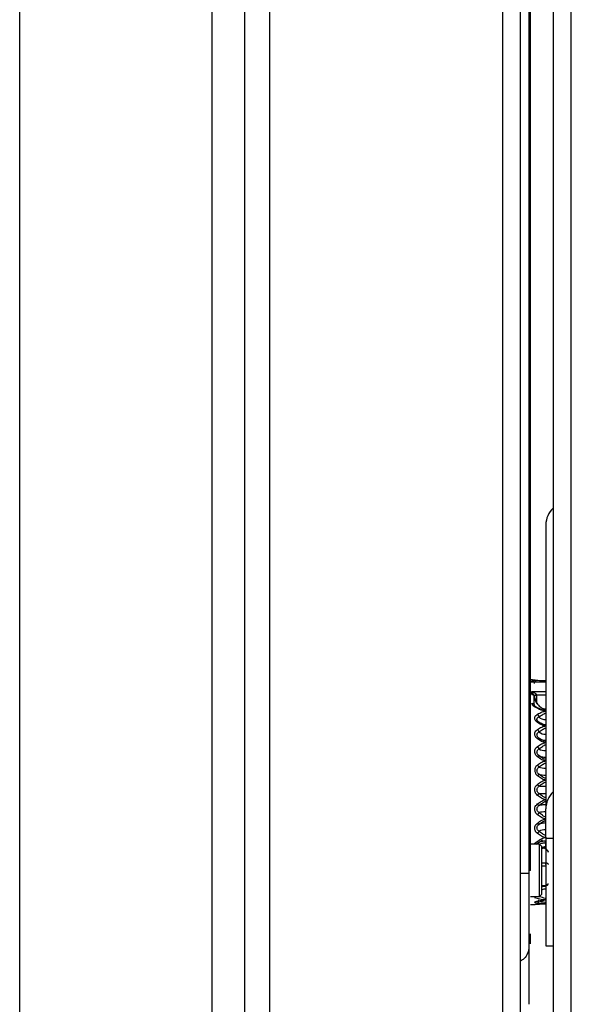
# Model space of a CAD drawing. Units: inches. Extents: x 0.3 to 10.6, y 0.4 to 8.2.
# Drawn here: x 1.7 to 1.7, y 3.4 to 3.4 of the extents above; entities that cross this region are included whole.
import ezdxf

# ---------------------------------------------------------------- set-up
doc = ezdxf.new("R2010")
doc.units = ezdxf.units.IN
doc.header["$MEASUREMENT"] = 0

msp = doc.modelspace()

# ---------------------------------------------------------------- linework, layer by layer
at = {"color": 8, "linetype": 'Continuous', "lineweight": 25}
for p, q in [((1.695640213870817, 3.520479349867089), (1.695640213870817, 2.782765817330102)), ((1.698506487426047, 2.782765817330102), (1.698506487426047, 3.520479349867089)), ((1.696964774569379, 3.392055686761537), (1.696860085112093, 3.392065190651747)), ((1.697442491717416, 3.391525756883333), (1.697060194800409, 3.391524290233609)), ((1.697060194800409, 3.391524290233609), (1.697060194800409, 3.391224448364074)), ((1.697037285731724, 3.391004626903471), (1.696964891901357, 3.391123601529065)), ((1.697438619762145, 3.39094865955001), (1.697442491717416, 3.39094865955001)), ((1.697442491717416, 3.385356969479024), (1.697438619762145, 3.385356969479024)), ((1.697285002870074, 3.384542216224457), (1.697442491717416, 3.384541160236656)), ((1.696808811037749, 3.384222310586701), (1.696743662457018, 3.384222310586701)), ((1.697442491717416, 3.384394436598286), (1.697285002870074, 3.384395551252076)), ((1.697438619762145, 3.383626909464825), (1.697524448103982, 3.383626909464825)), ((1.697285002870074, 3.383586723262393), (1.697442491717416, 3.383587485920249)), ((1.697259688495841, 3.383008041947369), (1.696978913072716, 3.383073689189006)), ((1.697253293903045, 3.382839729225065), (1.697099530346002, 3.382853985060381))]:
    msp.add_line(p, q, dxfattribs=at)
at = {"color": 7, "linetype": 'Continuous', "lineweight": 25}
for p, q in [((1.696390229206576, 2.782604207197036), (1.696390229206576, 3.520479349867089)), ((1.697756472090288, 3.520479349867089), (1.697756472090288, 2.782604207197036)), ((1.685950851136495, 3.466000176548481), (1.685950851136495, 3.273031429739911)), ((1.684925838977523, 3.248610245188853), (1.684925838977523, 3.449384853823441)), ((1.675550837945002, 3.248254377299869), (1.675550837945002, 3.449028927268468)), ((1.683550854861457, 3.449028927268468), (1.683550854861457, 3.248254377299869)), ((1.696743662457018, 3.434468146142521), (1.696743662457018, 3.384104919942807)), ((1.696808811037749, 3.384222310586701), (1.696808811037749, 3.434230548887265)), ((1.697442491717416, 3.398614720324356), (1.697442491717416, 3.386788126279512)), ((1.696870146329199, 3.392154656284899), (1.696808811037749, 3.392154656284899)), ((1.696860085112093, 3.392065190651747), (1.696902383290128, 3.392070001262842)), ((1.697442491717416, 3.392064193329936), (1.696860085112093, 3.392065190651747)), ((1.696860055779099, 3.39166643792484), (1.697442491717416, 3.391668784564398)), ((1.696964891901357, 3.391123601529065), (1.696964891901357, 3.391486919998647)), ((1.696965302563279, 3.39147776810437), (1.696966710547014, 3.391482344051508)), ((1.696965331896274, 3.39147776810437), (1.696965683892207, 3.391455944356479)), ((1.697059754805492, 3.391535143441565), (1.697060194800409, 3.391524290233609)), ((1.696998331515059, 3.391048685061174), (1.697016195308695, 3.391018413410874)), ((1.697442491717416, 3.390966670008619), (1.697438003769261, 3.390966670008619)), ((1.697438619762145, 3.39094865955001), (1.697438619762145, 3.39084059679836)), ((1.697240563383443, 3.388943397381636), (1.697147665789937, 3.389002239368555)), ((1.697442491717416, 3.385558076489152), (1.697442491717416, 3.386788126279512)), ((1.697193454594314, 3.386156176246519), (1.697110940880853, 3.386094635624109)), ((1.697186532007618, 3.385317956596371), (1.696808811037749, 3.385317956596371)), ((1.697039251042354, 3.385312500659399), (1.697310111913345, 3.385488146630321)), ((1.697285002870074, 3.38521945640092), (1.697186532007618, 3.385317956596371)), ((1.697186532007618, 3.383127955228787), (1.697186532007618, 3.385317956596371)), ((1.697438619762145, 3.385356969479024), (1.697438619762145, 3.385201269944345)), ((1.697442491717416, 3.385599494677353), (1.697442491717416, 3.381081802866114)), ((1.697442491717416, 3.385558076489152), (1.697756472090288, 3.385558076489152)), ((1.697285002870074, 3.383226455424238), (1.697285002870074, 3.38521945640092)), ((1.697438003769261, 3.38515568647093), (1.697442491717416, 3.38515568647093)), ((1.696733835903868, 3.384222310586701), (1.696733835903868, 3.381378418106256)), ((1.697186532007618, 3.383127955228787), (1.697285002870074, 3.383226455424238)), ((1.697285002870074, 3.383570766113398), (1.697443049044311, 3.383571587437244)), ((1.696808811037749, 3.383127955228787), (1.697186532007618, 3.383127955228787)), ((1.696808811037749, 3.382804236301749), (1.697004286112938, 3.382804236301749)), ((1.697435011803824, 3.382985690205578), (1.697442491717416, 3.382985690205578)), ((1.697435011803824, 3.382814385517838), (1.697442491717416, 3.382814385517838)), ((1.696808811037749, 3.381158361981697), (1.696808811037749, 3.381579290452428)), ((1.696733835903868, 3.381378418106256), (1.696733835903868, 3.381169743183553)), ((1.697442491717416, 3.381081802866114), (1.697756472090288, 3.381081802866114))]:
    msp.add_line(p, q, dxfattribs=at)
at = {"color": 7, "linetype": 'Continuous', "lineweight": 25, "flags": 128}
msp.add_lwpolyline([(1.696966710547014, 3.391482344051508), (1.696966739880009, 3.391482344051508), (1.696966739880009, 3.391482344051508), (1.696966739880009, 3.391482344051508), (1.696966739880009, 3.391482402717497), (1.696966739880009, 3.391482461383486), (1.69696668121402, 3.39148281337942), (1.696966182553113, 3.391484690691066), (1.696964891901357, 3.391486919998647)], dxfattribs=at)
at = {"color": 7, "linetype": 'Continuous', "lineweight": 25}
for centre, radius, start, end in [((1.698463202522361, 3.398578726867189), 0.001021345228750317, 133.7854909222221, 177.9804083499829), ((1.697422409428882, 3.390857789584484), 0.00035620343367248, 221.8514641112773, 273.2319756024955), ((1.697416380918625, 3.390300877652953), 0.000405995774331078, 230.3069324593407, 273.6874073534694), ((1.697411669297035, 3.389741200562025), 0.000526320281625018, 241.0718570647701, 273.357281951099), ((1.697408165698067, 3.38939117619091), 0.000908662081499099, 253.9591422896604, 272.1649457502048), ((1.69740816569806, 3.389097494250165), 0.0009086620814486981, 253.9591422891955, 272.1649457507591), ((1.697405520211389, 3.395587546385208), 0.008166908432056738, 268.2567852107712, 270.2593782592987), ((1.698464516510822, 3.386751606300803), 0.001022677068864674, 133.8159512184415, 177.9535224889002), ((1.697407655532826, 3.385518665864357), 0.001135591089786432, 88.24207889979486, 102.7475071844307), ((1.69741063154354, 3.385335467151933), 0.0005772451582987104, 86.8360382692897, 116.0554774358195)]:
    msp.add_arc(centre, radius, start, end, dxfattribs=at)
for points, knots in [([(1.696860085112093, 3.392065190651747), (1.696855351181032, 3.392073090829252), (1.696845899711732, 3.392088863827245), (1.696862073474079, 3.392101131145196), (1.696870146329199, 3.392107254165826)], [0, 0, 0, 0, 0.5008672103474889, 1, 1, 1, 1]), ([(1.696869149007387, 3.392154656284899), (1.696871204798164, 3.392154580290815), (1.696875287622635, 3.392154429365675), (1.696894844410975, 3.392153326514777), (1.696904553931719, 3.392152778973253)], [0, 0, 0, 0, 0.503521714558802, 1, 1, 1, 1]), ([(1.696870146329199, 3.392154656284899), (1.696871713932845, 3.392154548811698), (1.696874859991663, 3.392154333121326), (1.696899866346195, 3.392152843581193), (1.696934207108955, 3.392150900473922), (1.696963957758651, 3.392149651962491), (1.696978913072716, 3.39214902434996)], [0, 0, 0, 0, 0.2680351372872678, 0.5379257116027023, 0.7677204976922309, 1, 1, 1, 1]), ([(1.696964891901357, 3.392082907780411), (1.6969610356585, 3.392092864340716), (1.696953316350625, 3.392112795075685), (1.696930524025465, 3.392135938005658), (1.696902081163744, 3.392151681267694), (1.696880793017101, 3.392153664450116), (1.696870146329199, 3.392154656284899)], [0, 0, 0, 0, 0.2497672388318278, 0.4999763461369806, 0.749926760867572, 1, 1, 1, 1]), ([(1.696870146329199, 3.392107254165826), (1.696874745284462, 3.392106836559208), (1.696886883479894, 3.392105734354367), (1.696910992309449, 3.39209810613838), (1.69693391231947, 3.392082167457065), (1.69695003461243, 3.392061371357738), (1.696961910243076, 3.392038580648286), (1.696964041329704, 3.392019957799628), (1.696965390562262, 3.392008167310486)], [0, 0, 0, 0, 0.09482055110717395, 0.2502634433833056, 0.5000447354637012, 0.6329865796648501, 0.7676366367772011, 1, 1, 1, 1]), ([(1.696870146329199, 3.392107254165826), (1.696880795514673, 3.392106278735291), (1.696902093958248, 3.39210432786757), (1.696930489055257, 3.392088692552054), (1.696953353381335, 3.392065836355204), (1.696961043893614, 3.392046089930612), (1.696964891901357, 3.392036209653206)], [0, 0, 0, 0, 0.2500289705099227, 0.5000596462109232, 0.7498509485194966, 1, 1, 1, 1]), ([(1.696983958347766, 3.39214902434996), (1.696967771349498, 3.392149709509963), (1.696935311084942, 3.392151083481502), (1.696914824464882, 3.392152212808884), (1.696904553931719, 3.392152778973253)], [0, 0, 0, 0, 0.4986711750407086, 1, 1, 1, 1]), ([(1.696948494757444, 3.392114822078401), (1.696949536018119, 3.392114031095639), (1.696950649250514, 3.392113185440313), (1.696951243005026, 3.392111967518934), (1.69695128139192, 3.392111888778954)], [0, 0, 0, 0, 0.9353488806661612, 1, 1, 1, 1]), ([(1.696964891901357, 3.392082907780411), (1.696965834567111, 3.392082824012955), (1.696967722403773, 3.392082656255428), (1.696983223969215, 3.392080735516524), (1.69700664486818, 3.392077724708954), (1.697028349710825, 3.392074809432029), (1.697039251042354, 3.392073345224212)], [0, 0, 0, 0, 0.2482204959913835, 0.4971006426543499, 0.7474170760348267, 1, 1, 1, 1]), ([(1.696978913072716, 3.39214902434996), (1.697070492413032, 3.392144290919783), (1.697189624207371, 3.392138133395298), (1.697351258040523, 3.39212887656306), (1.697414674075196, 3.392127915503709), (1.697442491717416, 3.392127493932015)], [0, 0, 0, 0, 0.6510590957009844, 0.8469359794944877, 1, 1, 1, 1]), ([(1.697039251042354, 3.392073345224212), (1.697037289337925, 3.392083752851475), (1.697033241740184, 3.392105226977755), (1.697018711842901, 3.392130496376967), (1.696999899532584, 3.392147085096292), (1.696985764964619, 3.39214839120094), (1.696978913072716, 3.39214902434996)], [0, 0, 0, 0, 0.2422953339725651, 0.4999295677168843, 0.7575851943725201, 1, 1, 1, 1]), ([(1.697039251042354, 3.392073345224212), (1.697127723796097, 3.392073119361342), (1.697239950358543, 3.392072832857167), (1.697369358554049, 3.392088232278863), (1.697414940764876, 3.39209433305886), (1.697433752673138, 3.392094903823998), (1.697442491717416, 3.392095168972102)], [0, 0, 0, 0, 0.6976216962217651, 0.884924245501874, 0.9465417277180682, 1, 1, 1, 1]), ([(1.696870146329199, 3.39154939927688), (1.69686207513743, 3.391569491813498), (1.696845908352663, 3.391609737631493), (1.69685533522749, 3.391647518818796), (1.696860055779099, 3.39166643792484)], [0, 0, 0, 0, 0.4992453283122381, 1, 1, 1, 1]), ([(1.696965331896274, 3.39147776810437), (1.696964951580807, 3.391481029520282), (1.696964116876096, 3.391488187575812), (1.696958925451781, 3.391505860575543), (1.696944449972128, 3.391538680486069), (1.696922486349115, 3.39157692887986), (1.696901623483376, 3.391609568820129), (1.696881566646226, 3.391639991669547), (1.696868999360948, 3.391655442354675), (1.696860055779099, 3.39166643792484)], [0, 0, 0, 0, 0.03666217579477082, 0.08046501802088755, 0.1969461409977912, 0.4395008097127281, 0.6369769335893392, 0.7416525179881913, 1, 1, 1, 1]), ([(1.696860055779099, 3.39166643792484), (1.696899392298005, 3.391652799213217), (1.696957478350221, 3.39163265968543), (1.697021756886089, 3.391590105454368), (1.697047307607067, 3.391564166779858), (1.697057410163675, 3.391547751367165), (1.697058982954382, 3.391539293943918), (1.697059754805492, 3.391535143441565)], [0, 0, 0, 0, 0.5243013333951969, 0.7742066526418288, 0.8911873569036088, 0.9465999136980262, 1, 1, 1, 1]), ([(1.696870146329199, 3.39154939927688), (1.696874742576243, 3.391549917531302), (1.696886864052325, 3.391551284300434), (1.696911049365408, 3.391547899533156), (1.696938566934909, 3.391534884901422), (1.696960684447252, 3.391509679497422), (1.69696376554218, 3.391488388990494), (1.696965302563279, 3.39147776810437)], [0, 0, 0, 0, 0.0951247598256028, 0.2508682605636874, 0.5011859715958606, 0.7511638867659579, 1, 1, 1, 1]), ([(1.696964891901357, 3.391486919998647), (1.696961037903976, 3.391495596896652), (1.696953326679724, 3.391512957963549), (1.696930516727424, 3.391533111482044), (1.696902080770343, 3.391546785271086), (1.696880793127767, 3.391548527779145), (1.696870146329199, 3.39154939927688)], [0, 0, 0, 0, 0.2498836239708333, 0.4999766402181053, 0.749918387064745, 1, 1, 1, 1]), ([(1.696965331896274, 3.39147776810437), (1.696964042110854, 3.391480682591466), (1.696961356467711, 3.391486751253876), (1.696963087830864, 3.391496524068648), (1.696969758907224, 3.391506582255111), (1.696981831661411, 3.391516084348545), (1.696998505967947, 3.39152413864321), (1.697018189039546, 3.39153006372796), (1.697038937363486, 3.391533995869407), (1.697052996278814, 3.391534770874319), (1.697059754805492, 3.391535143441565)], [0, 0, 0, 0, 0.1135519548949669, 0.2364424536319175, 0.36600305734301, 0.4997715485704785, 0.6334060255804054, 0.7633072105553294, 0.8862149394407175, 1, 1, 1, 1]), ([(1.696965683892207, 3.391455944356479), (1.69696431092238, 3.39146001952434), (1.696961564395373, 3.391468171603406), (1.696963856844131, 3.391480613012057), (1.696970774086809, 3.3914925229534), (1.69698236476838, 3.391503219705993), (1.696997997945046, 3.391512166021461), (1.6970167947243, 3.391518930431872), (1.697037919840073, 3.391523342755716), (1.697052767886706, 3.391523974325682), (1.697060194800409, 3.391524290233609)], [0, 0, 0, 0, 0.1249572964785901, 0.2499680493250785, 0.3749240417041286, 0.5000325214831803, 0.6248072202399665, 0.7499913316784238, 0.8749469980304622, 1, 1, 1, 1]), ([(1.696964891901357, 3.391486919998647), (1.696987492030548, 3.391402473953358), (1.697028119279633, 3.391250669046088), (1.697151557115007, 3.391076305408153), (1.697271516752709, 3.390988461244027), (1.697365326144748, 3.390954026733126), (1.697414652563089, 3.390950414632522), (1.697438619762145, 3.39094865955001)], [0, 0, 0, 0, 0.347767594069527, 0.6251663673413366, 0.8139373506371358, 0.9095940734332313, 1, 1, 1, 1]), ([(1.697116836812743, 3.391127062822414), (1.697091303838304, 3.391160631436552), (1.697012465022625, 3.391264282101656), (1.696984344930997, 3.391391649972672), (1.696965331896274, 3.39147776810437)], [0, 0, 0, 0, 0.3238629882772883, 1, 1, 1, 1]), ([(1.696978913072716, 3.391036951863383), (1.696962517820469, 3.391046781165629), (1.696929719336083, 3.391066444554235), (1.696896152509355, 3.391102895126491), (1.696874041377459, 3.391141434107078), (1.696871441385117, 3.391167476939969), (1.696870146329199, 3.39118044887236)], [0, 0, 0, 0, 0.2562862513343052, 0.5126972422636839, 0.757274546383516, 1, 1, 1, 1]), ([(1.696870146329199, 3.39118044887236), (1.696880793315025, 3.391179635506406), (1.696902079808643, 3.391178009345775), (1.696930502203774, 3.391165580572981), (1.69695334276154, 3.391147331805161), (1.696961041456742, 3.391131513123803), (1.696964891901357, 3.391123601529065)], [0, 0, 0, 0, 0.2501299001110972, 0.500084118583647, 0.7499708245659424, 1, 1, 1, 1]), ([(1.697039251042354, 3.39102539466356), (1.697028326625617, 3.391032385494143), (1.697006598711789, 3.391046289775551), (1.696983198430103, 3.3910710561922), (1.696967739316293, 3.391097319293055), (1.696965839602732, 3.391114854046955), (1.696964891901357, 3.391123601529065)], [0, 0, 0, 0, 0.2531534278147649, 0.5035047634931794, 0.7523157026589574, 1, 1, 1, 1]), ([(1.696978913072716, 3.391036951863383), (1.696985762893359, 3.391041693200624), (1.696999886438439, 3.391051469294591), (1.697018715353783, 3.391053259390164), (1.69703320365115, 3.391045057386447), (1.697037275983471, 3.391031816446802), (1.697039251042354, 3.39102539466356)], [0, 0, 0, 0, 0.2426261053911324, 0.5002672209248822, 0.7576323378717906, 1, 1, 1, 1]), ([(1.697442491717416, 3.390852740658074), (1.697414274316355, 3.390855288305819), (1.697349007954766, 3.390861180971078), (1.697188394610133, 3.390924635920363), (1.697069310591055, 3.390988484191033), (1.696978913072716, 3.391036951863383)], [0, 0, 0, 0, 0.1550271700170502, 0.3585751683026797, 1, 1, 1, 1]), ([(1.697442491717416, 3.390878729691179), (1.697433605661488, 3.390879041789676), (1.697382844211066, 3.390880824647279), (1.697246973708407, 3.39092366694), (1.697126776866655, 3.390982530767057), (1.697039251042354, 3.39102539466356)], [0, 0, 0, 0, 0.05453379770007708, 0.3115234352295497, 1, 1, 1, 1]), ([(1.697099530346002, 3.390381300770854), (1.697076732461352, 3.390397567883455), (1.697031342068202, 3.390429955565371), (1.696995622565001, 3.390490935790157), (1.696982181215384, 3.390549797773249), (1.696990450578862, 3.390613864223777), (1.697027023064047, 3.390678359009672), (1.697077183558616, 3.390711697588279), (1.697099530346002, 3.390726550115837)], [0, 0, 0, 0, 0.1734411774756249, 0.3453198994098912, 0.4805758626628679, 0.6160741271202755, 0.828958826517579, 1, 1, 1, 1]), ([(1.697099530346002, 3.390726550115837), (1.697161374294371, 3.390760005848068), (1.697246549923303, 3.390806083323863), (1.697365562273218, 3.390846539848636), (1.697418658494792, 3.390850819608555), (1.697442491717416, 3.390852740658074)], [0, 0, 0, 0, 0.5936367767548364, 0.8175963396532324, 0.9999999999999999, 0.9999999999999999, 0.9999999999999999, 0.9999999999999999]), ([(1.697099530346002, 3.390726550115837), (1.697105903301918, 3.390719806654972), (1.697119016270469, 3.390705931336921), (1.697136647629368, 3.390677727974944), (1.697150557377994, 3.390647571362384), (1.697154946972948, 3.390629108637619), (1.697157081681164, 3.390620130011878)], [0, 0, 0, 0, 0.2430395577810398, 0.5000772199940644, 0.7568820638249704, 1, 1, 1, 1]), ([(1.697157081681164, 3.390620130011878), (1.697204956343274, 3.390649474974613), (1.697275174742295, 3.390692515618906), (1.6973604390059, 3.390740452603665), (1.697407409989341, 3.390763332109805), (1.697431594377277, 3.390765961977558), (1.697442491717416, 3.390767146980192)], [0, 0, 0, 0, 0.5359328419414328, 0.7860597753659672, 0.9035998180577854, 1, 1, 1, 1]), ([(1.697438619762145, 3.39094865955001), (1.697438941468031, 3.390954962455325), (1.697439584708256, 3.390967564905013), (1.697440567128843, 3.390967361315883), (1.697441483494494, 3.39095313898588), (1.69744213624929, 3.390933056368158), (1.697442462384422, 3.390923022512838)], [0, 0, 0, 0, 0.2500287139828543, 0.4999241034638101, 0.7501476518696159, 1, 1, 1, 1]), ([(1.697157111014158, 3.390394852614302), (1.69714558763516, 3.39040297045054), (1.697122722237598, 3.39041907836064), (1.697097657077899, 3.390448932502723), (1.697081898461222, 3.39048123424846), (1.697076023629421, 3.390514616052489), (1.69708107601884, 3.390535795708961), (1.697083602530001, 3.390546386863766)], [0, 0, 0, 0, 0.2039500401222412, 0.4046902172767889, 0.6038843013722701, 0.8019173403403502, 1, 1, 1, 1]), ([(1.697146023142246, 3.390405647156269), (1.697129718339133, 3.390417969012514), (1.697098060948101, 3.390441893117494), (1.697088028080672, 3.390469554330672), (1.697083162535084, 3.390482968929708)], [0, 0, 0, 0, 0.515039382039694, 1, 1, 1, 1]), ([(1.697099530346002, 3.390381300770854), (1.697105902171349, 3.39038728334662), (1.697119010653736, 3.390399591042577), (1.697136665472079, 3.390407726398396), (1.69715053892616, 3.390407072802893), (1.697154961690769, 3.390398849081964), (1.697157111014158, 3.390394852614302)], [0, 0, 0, 0, 0.2430025788150224, 0.4999187596356329, 0.7569763708102093, 1, 1, 1, 1]), ([(1.697442491717416, 3.390238977081656), (1.697417451344517, 3.390241515178559), (1.697361199985268, 3.390247216826904), (1.697243018105311, 3.390295631535567), (1.69715881968527, 3.390345902125143), (1.697099530346002, 3.390381300770854)], [0, 0, 0, 0, 0.191820453055116, 0.4309105642986837, 1, 1, 1, 1]), ([(1.697099530346002, 3.390093133433121), (1.697155998777445, 3.39012831103416), (1.697238900821919, 3.390179955731405), (1.697356227897284, 3.390230054513416), (1.697415929206576, 3.390236229628375), (1.697442491717416, 3.390238977081656)], [0, 0, 0, 0, 0.5424962592022925, 0.7964458699749369, 1, 1, 1, 1]), ([(1.697442491717416, 3.390280043273922), (1.697431606911773, 3.390280756189203), (1.697379436051563, 3.390284173191279), (1.697286173942341, 3.390325084956316), (1.697205169732519, 3.390368863521775), (1.697157081681164, 3.390394852614302)], [0, 0, 0, 0, 0.0967652632556221, 0.4637957891126563, 1, 1, 1, 1]), ([(1.697157081681164, 3.390394852614302), (1.697172127459943, 3.39037796488269), (1.697202220866599, 3.390344187343999), (1.697272031684322, 3.390306757957998), (1.697353601716241, 3.390281547251336), (1.697412859236342, 3.390278432754506), (1.697442491717416, 3.390276875310519)], [0, 0, 0, 0, 0.2500167124269024, 0.5000641514057705, 0.7500006826702107, 1, 1, 1, 1]), ([(1.697099530346002, 3.38970071663302), (1.697076732444813, 3.389718971751978), (1.697031343362296, 3.389755316461689), (1.696995622951677, 3.389824180538296), (1.69698217943369, 3.389890841250278), (1.696990477756844, 3.389963823410562), (1.697026991828003, 3.390037644265699), (1.697077181052003, 3.390076037085543), (1.697099530346002, 3.390093133433121)], [0, 0, 0, 0, 0.1734511031153362, 0.3453294391735355, 0.4806077080495703, 0.6159173707952303, 0.8289677561091392, 1, 1, 1, 1]), ([(1.697157111014158, 3.389732337601065), (1.697145572439206, 3.389741213658781), (1.697122671745696, 3.389758830034995), (1.697097829662635, 3.389792045510313), (1.697081287474189, 3.389828306739575), (1.697079270152033, 3.389853363329591), (1.697078263925007, 3.38986586139192)], [0, 0, 0, 0, 0.2542639687350539, 0.5046395453997972, 0.7529174627003055, 1, 1, 1, 1]), ([(1.697148927108699, 3.389736033558369), (1.697134355733268, 3.389748477158632), (1.697105917894008, 3.389772762381793), (1.697093598721085, 3.389802337131078), (1.69708759181725, 3.389816757959167)], [0, 0, 0, 0, 0.5123939022919403, 1, 1, 1, 1]), ([(1.697099530346002, 3.390093133433121), (1.697105902216689, 3.390085593605664), (1.697119007854689, 3.39007008571888), (1.697136648497555, 3.390041570568312), (1.697150561455037, 3.390012732030834), (1.697154947769778, 3.389996412598371), (1.697157081681164, 3.389988473308831)], [0, 0, 0, 0, 0.2431354752401207, 0.5000800674562655, 0.7567924557976938, 1, 1, 1, 1]), ([(1.697157081681164, 3.389988473308831), (1.69720496063003, 3.390021315746683), (1.697275183759462, 3.390069485115869), (1.697360415129501, 3.390121594812001), (1.697407428579309, 3.390145710475293), (1.697431596548691, 3.390148492118943), (1.697442491717416, 3.390149746112459)], [0, 0, 0, 0, 0.5359650455312668, 0.7860895791388774, 0.9035669861078687, 1, 1, 1, 1]), ([(1.697099530346002, 3.388952607941902), (1.697076730777229, 3.388972305454853), (1.697031326691254, 3.389011531967443), (1.696995627272552, 3.389086112741862), (1.696982180059643, 3.389158679274228), (1.696990462202859, 3.389238285380375), (1.697027027756141, 3.389319198238284), (1.697077183820606, 3.389361496227581), (1.697099530346002, 3.389380341667352)], [0, 0, 0, 0, 0.1733862009690116, 0.3452890733968637, 0.480549799825454, 0.6159384322026881, 0.8288852670179996, 1, 1, 1, 1]), ([(1.697099530346002, 3.389700657967031), (1.697105901452093, 3.389707615258577), (1.697119002406459, 3.389721921590595), (1.697136648612485, 3.389734644622922), (1.697150553303782, 3.389739280435658), (1.697154964834571, 3.38973460982247), (1.697157111014158, 3.389732337601065)], [0, 0, 0, 0, 0.2432554871318882, 0.5002081256700103, 0.7568546678884576, 1, 1, 1, 1]), ([(1.697442491717416, 3.389542142464883), (1.69741485055344, 3.3895453200139), (1.697354131133622, 3.38955230014444), (1.697237503329939, 3.389609040367271), (1.697155318087598, 3.389663648420982), (1.697099530346002, 3.38970071663302)], [0, 0, 0, 0, 0.2116052428001245, 0.4648338103371604, 1, 1, 1, 1]), ([(1.697099530346002, 3.389380341667352), (1.697155748563114, 3.389418974998849), (1.697238516976404, 3.38947585370672), (1.697355733149212, 3.389531648918089), (1.697415729696833, 3.389538905568273), (1.697442491717416, 3.389542142464883)], [0, 0, 0, 0, 0.5397921694791973, 0.7947199977094839, 1, 1, 1, 1]), ([(1.697099530346002, 3.389380341667352), (1.697105901620574, 3.389372233033035), (1.697119002398311, 3.389355559851754), (1.697136643302626, 3.389327576933567), (1.69715056536846, 3.389300856441097), (1.697154948631914, 3.389287197660392), (1.697157081681164, 3.389280550820144)], [0, 0, 0, 0, 0.2432717604454277, 0.5002216161177393, 0.7567903645246299, 1, 1, 1, 1]), ([(1.697442491717416, 3.389596232506696), (1.697431636477472, 3.389597149958941), (1.697379468499831, 3.389601559039577), (1.697286254568964, 3.389652225303291), (1.697205197544368, 3.389702496413596), (1.697157081681164, 3.389732337601065)], [0, 0, 0, 0, 0.09648083832337732, 0.4636664175249229, 1, 1, 1, 1]), ([(1.697157081681164, 3.389732337601065), (1.697170956131997, 3.389718485881263), (1.69718768260453, 3.389701786812336), (1.697215493583441, 3.389690146837191), (1.697220235618271, 3.389688162111384)], [0, 0, 0, 0, 0.8294905459948454, 1, 1, 1, 1]), ([(1.697157081681164, 3.389280550820144), (1.697204967343776, 3.389315939055705), (1.697275207220872, 3.389367847396966), (1.697360399823371, 3.38942262563711), (1.697407412907841, 3.389447403644982), (1.697431585847317, 3.389450228878715), (1.697442491717416, 3.389451503511951)], [0, 0, 0, 0, 0.5359334475654896, 0.786120467705844, 0.9035060507139218, 1, 1, 1, 1]), ([(1.697157111014158, 3.38900141804471), (1.697145573636576, 3.389010764219995), (1.697122679629874, 3.38902931015022), (1.697097816895414, 3.389064938561877), (1.697081290872903, 3.389103973566985), (1.697079271193674, 3.389131251930093), (1.697078263925007, 3.389144856387698)], [0, 0, 0, 0, 0.2542361176502867, 0.5044892862450321, 0.7528754026960899, 1, 1, 1, 1]), ([(1.697151244415263, 3.388999658065042), (1.697139723968817, 3.389010384306425), (1.697117137724633, 3.389031413483391), (1.697103823934058, 3.389056838151961), (1.697097301038422, 3.389069294593928)], [0, 0, 0, 0, 0.510064725782984, 1, 1, 1, 1]), ([(1.697099530346002, 3.388952607941902), (1.69710590256235, 3.388960278549555), (1.697119013361233, 3.388976060781161), (1.697136662644784, 3.388993093737972), (1.697150535188494, 3.38900283735326), (1.697154960986566, 3.389001882100891), (1.697157111014158, 3.38900141804471)], [0, 0, 0, 0, 0.2430362933398686, 0.5000457908620222, 0.7571250818615406, 1, 1, 1, 1]), ([(1.697442491717416, 3.388781831248063), (1.69741745910509, 3.388784812606958), (1.697361222888341, 3.388791510283689), (1.697243083759235, 3.388849370530063), (1.697158856318301, 3.388909943266106), (1.697099530346002, 3.388952607941902)], [0, 0, 0, 0, 0.1917082889413241, 0.4306761415515759, 1, 1, 1, 1]), ([(1.697107978248411, 3.389048526833839), (1.697120630015825, 3.389035130543449), (1.697145762206468, 3.389008519390005), (1.697181549526914, 3.38898793768002), (1.697199321193209, 3.388977716985174)], [0, 0, 0, 0, 0.50340885893735, 1, 1, 1, 1]), ([(1.697442491717416, 3.388848065149589), (1.697431607125163, 3.388849195954163), (1.697379446506072, 3.388854614941414), (1.697286172309317, 3.388913279224344), (1.697205168635817, 3.388968585859146), (1.697157081681164, 3.38900141804471)], [0, 0, 0, 0, 0.09678684964625568, 0.4638172822634188, 1, 1, 1, 1]), ([(1.697157081681164, 3.38900141804471), (1.697172120290984, 3.388992129278667), (1.697202186411165, 3.388973558602286), (1.697272071701414, 3.388953089118067), (1.69735358289446, 3.388939228912393), (1.697412855742351, 3.388937510157392), (1.697442491717416, 3.388936650792907)], [0, 0, 0, 0, 0.2501006000523688, 0.500016609837595, 0.7500120913559798, 1, 1, 1, 1]), ([(1.697099530346002, 3.388609763902465), (1.697077183121589, 3.388589761672188), (1.697027018928356, 3.388544861431951), (1.696990465610762, 3.388459286951455), (1.696982179424372, 3.388375450339486), (1.696995627512671, 3.388299287769145), (1.697031334175894, 3.388221192530041), (1.697076731512231, 3.388180282420751), (1.697099530346002, 3.388159737101214)], [0, 0, 0, 0, 0.1710964805392684, 0.3840708247606145, 0.5194519509327967, 0.654693520492411, 0.8265848690396561, 1, 1, 1, 1]), ([(1.697099530346002, 3.388609763902465), (1.697155996258518, 3.388651066744002), (1.697238894120669, 3.388711703632907), (1.69735624300763, 3.388771155378724), (1.697415930841964, 3.388778543541655), (1.697442491717416, 3.388781831248063)], [0, 0, 0, 0, 0.5424681427143175, 0.7963999395791671, 1, 1, 1, 1]), ([(1.697099530346002, 3.388609763902465), (1.697105899729706, 3.388601334776661), (1.69711899205929, 3.388584008627343), (1.697136671256623, 3.388557415646755), (1.697150539480495, 3.388533658965204), (1.697154942950661, 3.388523047074728), (1.697157081681164, 3.388517892963767)], [0, 0, 0, 0, 0.2433099597253523, 0.5001259668594115, 0.7572151503515243, 1, 1, 1, 1]), ([(1.697157081681164, 3.388517892963767), (1.697204967285401, 3.388554714037488), (1.697275205016691, 3.388608722517136), (1.69736040276628, 3.388664429697898), (1.697407434789396, 3.388688999147123), (1.697431597311512, 3.388691845092143), (1.697442491717416, 3.388693128272767)], [0, 0, 0, 0, 0.5359305709095956, 0.7860931908372328, 0.903553627664496, 1, 1, 1, 1]), ([(1.697157111014158, 3.388224211023072), (1.697145580147225, 3.388233751405971), (1.697122679179027, 3.388252699157831), (1.697097713578137, 3.388289646129475), (1.697081768691608, 3.388330304667367), (1.697076493666866, 3.388373283861484), (1.697081856057885, 3.388415947613928), (1.697097814234281, 3.38845574764056), (1.697122814224054, 3.388491271125496), (1.697145610308931, 3.388508981038515), (1.697157081681164, 3.388517892963767)], [0, 0, 0, 0, 0.1272246272504734, 0.2526754631259111, 0.3769851552235491, 0.5005524100196921, 0.6242388838180282, 0.7482872696184047, 0.8733339324897955, 1, 1, 1, 1]), ([(1.697157081681164, 3.388224211023072), (1.697154945241045, 3.388222882726037), (1.697150550439999, 3.388220150329679), (1.69713666722201, 3.388205467086168), (1.697119000558015, 3.38818476519983), (1.697105900916231, 3.388167926188207), (1.697099530346002, 3.388159737101214)], [0, 0, 0, 0, 0.2431223176310199, 0.5001189627235691, 0.7568996689325788, 1, 1, 1, 1]), ([(1.697442491717416, 3.387982800478534), (1.69741447543273, 3.387986413253272), (1.697351981776593, 3.387994471977145), (1.697235808460611, 3.388058445572356), (1.697153908106922, 3.388119319705103), (1.697099530346002, 3.388159737101214)], [0, 0, 0, 0, 0.214499555308048, 0.4784667774928574, 1, 1, 1, 1]), ([(1.697442491717416, 3.388058420938293), (1.69743163669127, 3.388059675373327), (1.6973794770824, 3.388065703073294), (1.697286235857769, 3.388130861189524), (1.69720519298408, 3.38818943721833), (1.697157081681164, 3.388224211023072)], [0, 0, 0, 0, 0.09648616717337177, 0.4636267728370904, 1, 1, 1, 1]), ([(1.697099530346002, 3.387346215832414), (1.697076730917374, 3.387366986736903), (1.697031329851105, 3.387408348352871), (1.696995636095138, 3.387487536889361), (1.69698217581655, 3.3875650192594), (1.696990474988152, 3.387650540606574), (1.697026986313273, 3.387738169072915), (1.697077180535939, 3.387784277379768), (1.697099530346002, 3.387804807868053)], [0, 0, 0, 0, 0.1734198270156245, 0.3453351918170148, 0.4805184152658843, 0.6159129117627549, 0.828978854262311, 1, 1, 1, 1]), ([(1.697157111014158, 3.387424417595687), (1.697145583051745, 3.387433880578595), (1.697122701550524, 3.387452663364936), (1.697097702115379, 3.387489685150376), (1.69708176648986, 3.387530769754975), (1.697076494509126, 3.387574446721918), (1.697081853319799, 3.387618055435495), (1.69709781991297, 3.387658998859111), (1.697122800678477, 3.38769574445329), (1.697145608564862, 3.387714325784942), (1.697157081681164, 3.387723672805333)], [0, 0, 0, 0, 0.1272602559542933, 0.2525950031309651, 0.3768749497838845, 0.5004917696893402, 0.6242202351641397, 0.7482811248364698, 0.8733771344926422, 1, 1, 1, 1]), ([(1.697099530346002, 3.387804807868053), (1.697156022178325, 3.387847282680434), (1.697239059294266, 3.387909716235432), (1.697356306935572, 3.387971501965151), (1.697416018782724, 3.387979329972483), (1.697442491717416, 3.387982800478534)], [0, 0, 0, 0, 0.5422576491398047, 0.7970623261863448, 1, 1, 1, 1]), ([(1.697157081681164, 3.387723672805333), (1.697154946100873, 3.387727185364558), (1.697150553431576, 3.387734410338086), (1.69713665161282, 3.387754511913317), (1.697119009532817, 3.387778905936928), (1.697105902358748, 3.387796334853402), (1.697099530346002, 3.387804807868053)], [0, 0, 0, 0, 0.2430148713638553, 0.4998566287461952, 0.756856823631812, 1, 1, 1, 1]), ([(1.697157081681164, 3.387723672805333), (1.697204962492298, 3.387760859504479), (1.697275195746785, 3.387815406260116), (1.697360423608291, 3.3878703243737), (1.697407402238095, 3.387894171389904), (1.69743158452899, 3.387896869730196), (1.697442491717416, 3.387898086790487)], [0, 0, 0, 0, 0.5358841800353593, 0.7860537259055719, 0.9035016022776012, 1, 1, 1, 1]), ([(1.697442491717416, 3.387720035514017), (1.697412857399686, 3.387720074626966), (1.697353594852847, 3.387720152844828), (1.697272070374732, 3.387720973866285), (1.697202177092659, 3.38772214834149), (1.697172118613324, 3.387723164477354), (1.697157081681164, 3.387723672805333)], [0, 0, 0, 0, 0.2500125563643694, 0.4999737455456434, 0.7498589072901976, 1, 1, 1, 1]), ([(1.697157081681164, 3.387424417595687), (1.697154947770713, 3.387421311633332), (1.697150561427015, 3.387414927195601), (1.697136649896763, 3.387395817487906), (1.697119022537924, 3.387372033150003), (1.697105904069162, 3.387354657799111), (1.697099530346002, 3.387346215832414)], [0, 0, 0, 0, 0.2433259271115869, 0.5001667929757974, 0.757151650397731, 1, 1, 1, 1]), ([(1.69744252105041, 3.387167108568143), (1.697415205968491, 3.387170925982876), (1.697354910358316, 3.387179352585854), (1.697238006573114, 3.387241951385376), (1.697155581248763, 3.387304012802304), (1.697099530346002, 3.387346215832414)], [0, 0, 0, 0, 0.2094942899887531, 0.4624399839165513, 1, 1, 1, 1]), ([(1.697442491717416, 3.387251059598334), (1.697431636619891, 3.38725242950526), (1.697379473454484, 3.387259012466068), (1.697286235458291, 3.387328576175827), (1.697205193161494, 3.387388715406491), (1.697157081681164, 3.387424417595687)], [0, 0, 0, 0, 0.09647800906798343, 0.4636161336496544, 1, 1, 1, 1]), ([(1.697099530346002, 3.386536683850863), (1.697076730455608, 3.386557052856242), (1.697031325879025, 3.386597616475133), (1.696995638770955, 3.38667555039567), (1.696982175520032, 3.386751982764153), (1.696990476779813, 3.386836610509496), (1.697026983404608, 3.386923610297838), (1.697077180312, 3.386969544064915), (1.697099530346002, 3.386989995947496)], [0, 0, 0, 0, 0.1734347025333197, 0.3453845214853366, 0.48057693337803, 0.6159454447480595, 0.829000772873768, 1, 1, 1, 1]), ([(1.697157111014158, 3.386626266815993), (1.697145581986327, 3.386635347286969), (1.697122693793994, 3.386653374441486), (1.6970977094827, 3.386689461938925), (1.697081769462458, 3.386729700778971), (1.697076492707764, 3.386772741078607), (1.697081859751122, 3.386815933251737), (1.697097808246242, 3.386856756698113), (1.697122827579996, 3.386893614168081), (1.69714561204029, 3.386912535686691), (1.697157081681164, 3.38692206073229)], [0, 0, 0, 0, 0.1272726193138924, 0.2526700630811229, 0.3769468749596086, 0.5004864537176335, 0.624150820487508, 0.7482244095985262, 0.873256791452528, 1, 1, 1, 1]), ([(1.697099530346002, 3.386989995947496), (1.697156067932076, 3.387032223076428), (1.697239010538253, 3.387094171743998), (1.69735586451578, 3.387157224721871), (1.697415763361679, 3.387164056647326), (1.69744252105041, 3.387167108568143)], [0, 0, 0, 0, 0.5422664403986768, 0.7955237379619682, 1, 1, 1, 1]), ([(1.697157081681164, 3.38692206073229), (1.697154947333905, 3.386923837914009), (1.697150558782368, 3.386927492077377), (1.697136641689558, 3.386943213492578), (1.697119009084395, 3.386964682918502), (1.697105902494318, 3.38698171520714), (1.697099530346002, 3.386989995947497)], [0, 0, 0, 0, 0.2430163493299608, 0.4996795947347794, 0.7567547463001669, 1, 1, 1, 1]), ([(1.697157081681164, 3.38692206073229), (1.697204962064255, 3.386958468030679), (1.697275189722993, 3.38701186775645), (1.697360416710899, 3.387064289027451), (1.697407422886054, 3.387086482435312), (1.697431595925056, 3.387088962332168), (1.697442491717416, 3.387090080124649)], [0, 0, 0, 0, 0.5359532314973017, 0.7860994046160474, 0.9035861203497285, 0.9999999999999999, 0.9999999999999999, 0.9999999999999999, 0.9999999999999999]), ([(1.697442491717416, 3.386949575081108), (1.697412861023193, 3.386949188173493), (1.697353614555945, 3.386948414553097), (1.697272029461885, 3.386942604487679), (1.697202206756926, 3.386933906403771), (1.697172124915297, 3.386926009694293), (1.697157081681164, 3.38692206073229)], [0, 0, 0, 0, 0.2500147976341218, 0.4999036947443677, 0.7499133895362579, 1, 1, 1, 1]), ([(1.697157081681164, 3.386626266815993), (1.697154944526458, 3.386621484943982), (1.697150547183869, 3.386611645913899), (1.697136670634855, 3.386588685439585), (1.697118998206402, 3.386562528851726), (1.697105900545642, 3.386545140754284), (1.697099530346002, 3.386536683850863)], [0, 0, 0, 0, 0.2430602563918581, 0.5001131710249216, 0.7568742268847355, 1, 1, 1, 1]), ([(1.697442491717416, 3.386362680527631), (1.697414556232305, 3.386366195832058), (1.697351988680039, 3.386374069115538), (1.697235833898943, 3.386436727185001), (1.697153857294059, 3.386496843799176), (1.697099530346002, 3.386536683850863)], [0, 0, 0, 0, 0.213878563788214, 0.4790272359657509, 0.9999999999999999, 0.9999999999999999, 0.9999999999999999, 0.9999999999999999]), ([(1.697442491717416, 3.386450796843037), (1.697431106380757, 3.386452423014434), (1.697379028207765, 3.38645986135709), (1.697285788669537, 3.386531089163664), (1.697205190174523, 3.386590691020825), (1.697157081681164, 3.386626266815993)], [0, 0, 0, 0, 0.1013536788734978, 0.4636063543811607, 1, 1, 1, 1]), ([(1.697099530346002, 3.38575583953791), (1.697076730881856, 3.385775186445072), (1.697031328431393, 3.385813713534499), (1.696995628621581, 3.385887942538629), (1.696982179699994, 3.385961069682233), (1.696990468626157, 3.386042173030477), (1.697027008530522, 3.386125884926716), (1.697077182363178, 3.386170260948663), (1.697099530346002, 3.386190026522145)], [0, 0, 0, 0, 0.1734397167411248, 0.3453847904955777, 0.4806723324174361, 0.6160101739933364, 0.8289666628601791, 1, 1, 1, 1]), ([(1.697157111014158, 3.385854046403416), (1.697145580077435, 3.385862472001304), (1.697122679883563, 3.385879205058623), (1.697097720561863, 3.385913188311612), (1.697081752326009, 3.38595139449564), (1.697076497776246, 3.385992525328972), (1.697081851059952, 3.386034029832061), (1.697097830171476, 3.38607345974259), (1.697122823889648, 3.386109317614667), (1.697145611149841, 3.386127999261045), (1.697157081681164, 3.386137403130055)], [0, 0, 0, 0, 0.1272021170360748, 0.2526206856323539, 0.3768335928568625, 0.5006144257335216, 0.6241918627941998, 0.7481185089168738, 0.8732092182816328, 1, 1, 1, 1]), ([(1.697099530346002, 3.386190026522145), (1.697156019195312, 3.386231099405494), (1.697239047319174, 3.386291468920678), (1.697356300440177, 3.386351727645777), (1.697416018175391, 3.386359316363793), (1.697442491717416, 3.386362680527631)], [0, 0, 0, 0, 0.5423156926219638, 0.7971034115368864, 0.9999999999999999, 0.9999999999999999, 0.9999999999999999, 0.9999999999999999]), ([(1.697157081681164, 3.386137403130055), (1.697154944977031, 3.386137349227755), (1.697150548277572, 3.386137238312908), (1.697136659146397, 3.386148259910149), (1.697119026814722, 3.386166154902205), (1.69710590441989, 3.386182222059115), (1.697099530346002, 3.386190026522145)], [0, 0, 0, 0, 0.2430893574188558, 0.5002053534683474, 0.7572296789790885, 1, 1, 1, 1]), ([(1.697157081681164, 3.386137403130055), (1.697204965786805, 3.386171892131802), (1.697275205317198, 3.38622248284983), (1.697360413463549, 3.386270958840962), (1.697407403698743, 3.386290907756886), (1.697431584758722, 3.386293107695777), (1.697442491717416, 3.386294099986547)], [0, 0, 0, 0, 0.5358979935706571, 0.7860901420812775, 0.9035151483633314, 1, 1, 1, 1]), ([(1.697442491717416, 3.386195189129173), (1.697412855462192, 3.38619441816498), (1.697353580297584, 3.386192876167548), (1.697272069964457, 3.38618050497718), (1.697202204304022, 3.386162265010375), (1.697172123636397, 3.386145691019081), (1.697157081681164, 3.386137403130055)], [0, 0, 0, 0, 0.2500079044731235, 0.5000381991169283, 0.7499921504072091, 1, 1, 1, 1]), ([(1.697157081681164, 3.385854046403416), (1.697154943039024, 3.385847730321192), (1.697150539593083, 3.385834725561723), (1.697136668598179, 3.385808632455908), (1.697119005271042, 3.385780891947933), (1.697105901474185, 3.385764035313515), (1.697099530346002, 3.38575583953791)], [0, 0, 0, 0, 0.242830091674828, 0.4999850891506453, 0.7568903787644502, 1, 1, 1, 1]), ([(1.697442491717416, 3.385591046774944), (1.697415786750386, 3.385594293852336), (1.697355476755113, 3.385601626990849), (1.697238384527857, 3.385658870386778), (1.697155536752142, 3.385716727329773), (1.697099530346002, 3.38575583953791)], [0, 0, 0, 0, 0.204746763495529, 0.4623962398027219, 0.9999999999999999, 0.9999999999999999, 0.9999999999999999, 0.9999999999999999]), ([(1.697442491717416, 3.385681568395897), (1.697431636618911, 3.385683047700043), (1.697379473884667, 3.385690156299658), (1.697286239633262, 3.385762036189767), (1.697205194010041, 3.385819771892344), (1.697157081681164, 3.385854046403416)], [0, 0, 0, 0, 0.0964819099137738, 0.4636310047390133, 1, 1, 1, 1]), ([(1.696978913072716, 3.385343241637609), (1.697070491564934, 3.385410468339199), (1.697189621230909, 3.385497920035673), (1.697351255248311, 3.385579752058621), (1.69741467380202, 3.38558760302634), (1.697442491717416, 3.385591046774944)], [0, 0, 0, 0, 0.6510728563794392, 0.8469465922405549, 1, 1, 1, 1]), ([(1.697438619762145, 3.385356969479024), (1.697438491246994, 3.385368452029205), (1.697438233572377, 3.385391474697662), (1.697438226227987, 3.385418949276118), (1.69743847024926, 3.385440357663902), (1.697438882452964, 3.385447649168859), (1.697439089090057, 3.385451304389259)], [0, 0, 0, 0, 0.2479569882642704, 0.4971571160095375, 0.7479256232439822, 1, 1, 1, 1]), ([(1.697438619762145, 3.385201269944346), (1.697410005719881, 3.385198912425062), (1.697350827740897, 3.385194036734122), (1.697297981910247, 3.385166968102429), (1.69727068836877, 3.385152987835438)], [0, 0, 0, 0, 0.4835251685729489, 1, 1, 1, 1]), ([(1.697297146729787, 3.385139553323968), (1.697321055309208, 3.385149233561668), (1.697367580335851, 3.385168070871446), (1.697417968172704, 3.385170909197141), (1.697442462384422, 3.385172288945803)], [0, 0, 0, 0, 0.5138864208477891, 1, 1, 1, 1]), ([(1.697392126965901, 3.385141723965559), (1.697397637697929, 3.385140009136058), (1.697421099342639, 3.385132708341845), (1.697464583022923, 3.38510912659416), (1.697507630525701, 3.385073559516413), (1.697535726797296, 3.385029409047549), (1.697539086820175, 3.385001518334892), (1.697540903913883, 3.384986435092803)], [0, 0, 0, 0, 0.05964529083359241, 0.2539366122046339, 0.553479244144479, 0.7585224608136697, 1, 1, 1, 1]), ([(1.697442462384422, 3.385172288945803), (1.697442136464763, 3.385166273935004), (1.697441484662471, 3.385154244596695), (1.697440565040824, 3.385155414306943), (1.697439586209581, 3.385170562675211), (1.697438941735241, 3.385191039781635), (1.697438619762145, 3.385201269944345)], [0, 0, 0, 0, 0.2498995157113, 0.4997706435446013, 0.7500902909249035, 1, 1, 1, 1]), ([(1.697540903913883, 3.384986435092803), (1.697539445547785, 3.384997077881822), (1.69753652639619, 3.38501838111603), (1.697514011632724, 3.385045321389536), (1.697481780719941, 3.385064256966939), (1.697456153932105, 3.385066896102637), (1.697443342374256, 3.385068215481402)], [0, 0, 0, 0, 0.2497258853300931, 0.4998660607782117, 0.7499688632157228, 1, 1, 1, 1]), ([(1.697443137043294, 3.384472169033648), (1.697443180876413, 3.384479032701263), (1.697443268621861, 3.384492772439727), (1.69744331506054, 3.384511614708476), (1.697443349197029, 3.384528480569402), (1.697443344648597, 3.384536933526378), (1.697443342374256, 3.384541160236656)], [0, 0, 0, 0, 0.2499413222299624, 0.5003343097743757, 0.7501534534851569, 1, 1, 1, 1]), ([(1.697443342374256, 3.384541160236656), (1.697456154172782, 3.384539865497961), (1.697481782530709, 3.384537275539447), (1.69751401139306, 3.384518320625919), (1.697536526455994, 3.384491385581532), (1.697539445567709, 3.384470081650959), (1.697540903913883, 3.384459438514045)], [0, 0, 0, 0, 0.2500152084476835, 0.5001233227345467, 0.7502688108257703, 1, 1, 1, 1]), ([(1.696743662457018, 3.384104919942807), (1.696743662457018, 3.383761622158373), (1.696743662457018, 3.383074155734584), (1.696743662457018, 3.382154131840068), (1.696743662457018, 3.381412739064889), (1.696743662457018, 3.381159947877831), (1.696743662457018, 3.381033696755173)], [0, 0, 0, 0, 0.2496594635728335, 0.4999522466194024, 0.7502619020031153, 1, 1, 1, 1]), ([(1.697442491717416, 3.383587485920249), (1.697455391244342, 3.383588708402689), (1.697481191923926, 3.383591153521638), (1.697513679676704, 3.383610128619154), (1.697536498003233, 3.383637209015089), (1.697539434756874, 3.383658694071044), (1.697540903913883, 3.383669442306815)], [0, 0, 0, 0, 0.2499453893821876, 0.4999222794857365, 0.7498282873824613, 1, 1, 1, 1]), ([(1.697443342374256, 3.383625970809002), (1.697443344647019, 3.38361989680139), (1.697443349190899, 3.383607753192222), (1.697443315125881, 3.383592916357174), (1.697443268521818, 3.383581038909826), (1.697443180868661, 3.383576615198991), (1.697443137043295, 3.383574403404713)], [0, 0, 0, 0, 0.2500858228276047, 0.4999902345253072, 0.7500020278928927, 1, 1, 1, 1]), ([(1.697443137043294, 3.383574403404713), (1.697443114671421, 3.383572989355096), (1.697443069918628, 3.383570160684145), (1.697442877589309, 3.383571659945166), (1.697442659029913, 3.383576932243372), (1.697442547531686, 3.383583965288044), (1.697442491717416, 3.383587485920249)], [0, 0, 0, 0, 0.2500972276628647, 0.5002955724592012, 0.7498557760792343, 1, 1, 1, 1]), ([(1.696980878383346, 3.382804881627627), (1.696991360080445, 3.382804180770883), (1.697003693326534, 3.382803356110656), (1.69701476745133, 3.382808610139063), (1.697016429972651, 3.382809398908777)], [0, 0, 0, 0, 0.8498733442298789, 1, 1, 1, 1]), ([(1.697099530346002, 3.382806172279385), (1.697076732404317, 3.38280564993405), (1.697031344440447, 3.38280461000722), (1.696995634333527, 3.382804040233519), (1.696982176263657, 3.382804887089091), (1.696990474673117, 3.382807036801148), (1.697026987433351, 3.382811169754876), (1.697077180630177, 3.382814247198547), (1.697099530346002, 3.382815617503606)], [0, 0, 0, 0, 0.1734836616400203, 0.3453851350078761, 0.4805570129954138, 0.615940146299535, 0.8289882069099775, 1, 1, 1, 1]), ([(1.697099530346002, 3.382853985060381), (1.697076731498414, 3.382857093959717), (1.697031334134565, 3.382863284440784), (1.696995627661772, 3.382876437971895), (1.696982178996178, 3.38289075670339), (1.696990467614225, 3.382907781791523), (1.697027002127788, 3.382926971526208), (1.697077181854754, 3.38293800758289), (1.697099530346002, 3.382942922699632)], [0, 0, 0, 0, 0.1734286607406115, 0.3453334201832198, 0.480585541236865, 0.6159772297912299, 0.8289681901870932, 1, 1, 1, 1]), ([(1.697099530346002, 3.382942922699632), (1.697105901164687, 3.382941868548035), (1.697119003508682, 3.382939700560287), (1.697136674095678, 3.382949911343588), (1.697150548267404, 3.382969116556561), (1.697154944702526, 3.382987690944375), (1.697157081681164, 3.382996719411501)], [0, 0, 0, 0, 0.2429654639701644, 0.4996872843243447, 0.7568126093054773, 1, 1, 1, 1]), ([(1.697099530346002, 3.382942922699632), (1.6971555843254, 3.382953490237579), (1.697238440449156, 3.382969110631372), (1.697355578390779, 3.382986266394337), (1.697415817695759, 3.382988469355547), (1.697442491717416, 3.382989444828871)], [0, 0, 0, 0, 0.5381756821140055, 0.7955037518876477, 0.9999999999999999, 0.9999999999999999, 0.9999999999999999, 0.9999999999999999]), ([(1.697099530346002, 3.382854043726369), (1.697105903208359, 3.382856229273246), (1.697119017737392, 3.38286072684692), (1.697136657874652, 3.382880414055637), (1.697150534569332, 3.382907170234377), (1.697154960943324, 3.38292835148362), (1.697157111014158, 3.382938640082438)], [0, 0, 0, 0, 0.2430360859903558, 0.5001369286708035, 0.7571960677848869, 1, 1, 1, 1]), ([(1.697099530346002, 3.382815617503606), (1.697156056467388, 3.382818914245944), (1.697238977998411, 3.382823750433451), (1.697355912261808, 3.382830213710466), (1.697415750279759, 3.38283103266584), (1.697442491717416, 3.382831398654634)], [0, 0, 0, 0, 0.5422245640480063, 0.7954214778408473, 1, 1, 1, 1]), ([(1.697442491717416, 3.382814620181794), (1.697415726653608, 3.382814391899144), (1.69735542205349, 3.382813877553501), (1.697238304091668, 3.382809977987127), (1.697155528268584, 3.382807707956947), (1.697099530346002, 3.382806172279385)], [0, 0, 0, 0, 0.2051867614251621, 0.462308092603213, 1, 1, 1, 1]), ([(1.697442491717416, 3.382880971415299), (1.697431636513385, 3.382881736201989), (1.697379468186067, 3.382885411641187), (1.697286236139337, 3.382916402603912), (1.697205193684878, 3.382930356282835), (1.697157081681164, 3.382938640082438)], [0, 0, 0, 0, 0.0964670597404063, 0.4636048418404085, 0.9999999999999999, 0.9999999999999999, 0.9999999999999999, 0.9999999999999999]), ([(1.697442491717416, 3.382831398654634), (1.69741592574001, 3.382831802153986), (1.697355865624852, 3.382832714381576), (1.697293217074271, 3.382835895405249), (1.697259559282638, 3.382839127561026), (1.697253293903045, 3.382839729225065)], [0, 0, 0, 0, 0.3922849500551737, 0.8868741742340697, 1, 1, 1, 1]), ([(1.697442491717416, 3.382989444828871), (1.69741422325003, 3.382990448997347), (1.697348852382184, 3.382992771138262), (1.697291971980816, 3.383002512859791), (1.697259688495841, 3.383008041947369)], [0, 0, 0, 0, 0.4324321875557189, 1, 1, 1, 1]), ([(1.696743662457018, 3.381033696755173), (1.696743662457018, 3.380559336554095), (1.696743662457018, 3.379607974335908), (1.696743662457018, 3.378803280397558), (1.696743662457018, 3.378695870693986), (1.696743662457018, 3.378642060383561)], [0, 0, 0, 0, 0.3316644616153477, 0.6651760353812234, 1, 1, 1, 1])]:
    msp.add_open_spline(points, degree=3, knots=knots, dxfattribs=at)
at = {"color": 8, "linetype": 'Continuous', "lineweight": 25}
for points, knots in [([(1.697083602530001, 3.390546386863766), (1.697088170154142, 3.390556416458333), (1.697097342854338, 3.390576557884428), (1.697122928931116, 3.390601984376393), (1.697145649931831, 3.39061405622994), (1.697157081681164, 3.390620130011878)], [0, 0, 0, 0, 0.3301283589891758, 0.6629635823814849, 1, 1, 1, 1]), ([(1.697078263925007, 3.38986586139192), (1.697079302277562, 3.389878228387849), (1.697081382461228, 3.38990300381001), (1.697097943145472, 3.389936954888361), (1.697122789874851, 3.389966814449774), (1.697145600363238, 3.389981221656804), (1.697157081681164, 3.389988473308831)], [0, 0, 0, 0, 0.2475192246712548, 0.495867656138488, 0.7462525300584553, 1, 1, 1, 1]), ([(1.697220235618271, 3.389688162111384), (1.697237436370115, 3.389679852489873), (1.697276280073763, 3.389661087235988), (1.697353965349232, 3.389643478959623), (1.697412981168053, 3.389640884178943), (1.697442491717416, 3.389639586672532)], [0, 0, 0, 0, 0.2843544650185166, 0.6421452195693219, 1, 1, 1, 1]), ([(1.697078263925007, 3.389144856387698), (1.69707930403843, 3.389158351672183), (1.697081388321542, 3.389185394870446), (1.697097925626426, 3.389222853013198), (1.697122809056681, 3.38925598869043), (1.697145603011442, 3.389272324412657), (1.697157081681164, 3.389280550820144)], [0, 0, 0, 0, 0.2475011360717377, 0.4959674841223878, 0.7461773158835356, 1, 1, 1, 1]), ([(1.69718752932943, 3.385408654215291), (1.69722164082462, 3.38541978731295), (1.69729758169391, 3.385444572421588), (1.697388828806636, 3.385448913343898), (1.697439089090057, 3.385451304389259)], [0, 0, 0, 0, 0.4491849449375721, 1, 1, 1, 1]), ([(1.697438619762145, 3.385356969479024), (1.697388111194444, 3.385355322976624), (1.697309727950728, 3.385352767802228), (1.697242132593719, 3.385333709878171), (1.697218094309674, 3.385326932492681)], [0, 0, 0, 0, 0.6443796570027127, 0.9999999999999999, 0.9999999999999999, 0.9999999999999999, 0.9999999999999999]), ([(1.696390229206576, 3.384104861276819), (1.696440896676814, 3.384104861914832), (1.696572500840815, 3.384104863572013), (1.696710277513976, 3.384104845392307), (1.696732533431235, 3.384104895091052), (1.696743662457018, 3.384104919942807)], [0, 0, 0, 0, 0.2383719068058019, 0.6191494339276666, 1, 1, 1, 1]), ([(1.697438619762145, 3.383553987640558), (1.697387081162768, 3.383553490877419), (1.697333366329462, 3.383552973138297), (1.697286886001071, 3.383531451837438), (1.697285002870074, 3.383530579910966)], [0, 0, 0, 0, 0.9594854196938394, 1, 1, 1, 1]), ([(1.697442491717416, 3.383437066324576), (1.697390608946736, 3.383436326949854), (1.697334877142393, 3.383435532723047), (1.697288224841424, 3.383410626744046), (1.697285002870074, 3.383408906649879)], [0, 0, 0, 0, 0.9309364965165673, 1, 1, 1, 1]), ([(1.697442491717416, 3.383051513445183), (1.6974336087506, 3.383052175382462), (1.69738287296205, 3.38305595609115), (1.697299754796996, 3.383093762186297), (1.697229149048161, 3.38311415896973), (1.697191342618712, 3.383125080595328)], [0, 0, 0, 0, 0.08974704575280594, 0.5125975623417065, 1, 1, 1, 1]), ([(1.696743662457018, 3.381033696755173), (1.69673253076823, 3.380943398575529), (1.696710267050068, 3.380762799453461), (1.696572491234892, 3.380549568500828), (1.696440896104429, 3.380472574542568), (1.696390229206576, 3.380442930246425)], [0, 0, 0, 0, 0.3807896612533678, 0.761590973214727, 1, 1, 1, 1])]:
    msp.add_open_spline(points, degree=3, knots=knots, dxfattribs=at)

doc.saveas('drawing.dxf')
